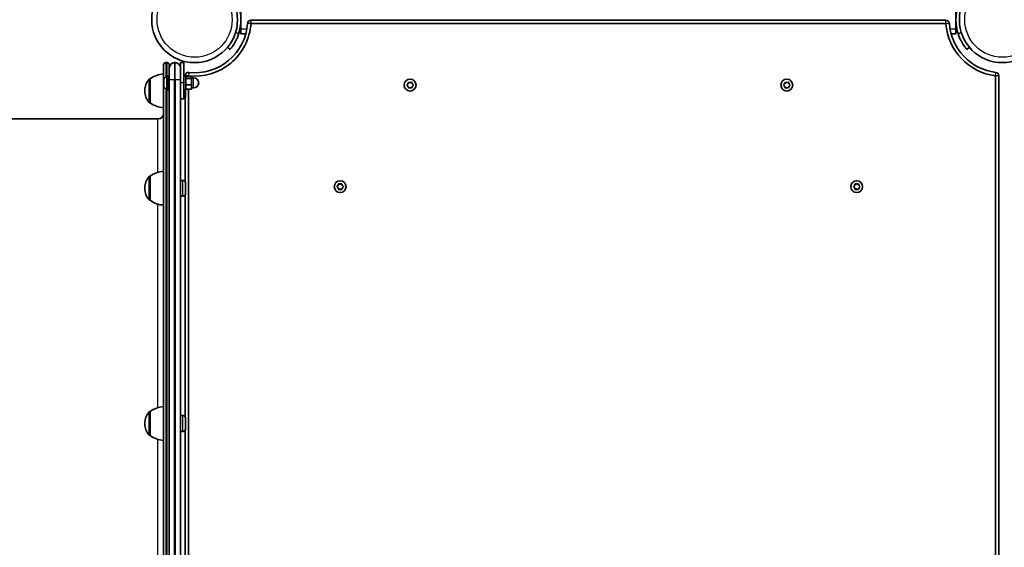
# Model space of a CAD drawing. Units: millimetres. Extents: x -6971 to 7181, y -3555 to 3852.
# Drawn here: x 2050 to 2923, y -960 to -493 of the extents above; entities that cross this region are included whole.
import ezdxf

# ---------------------------------------------------------------- set-up
doc = ezdxf.new("R2010")
doc.units = ezdxf.units.MM
doc.layers.add('Widoczne (ISO)', color=7, linetype='Continuous', lineweight=35)
doc.layers.add('Widoczne wąskie (ISO)', color=7, linetype='Continuous', lineweight=25)

msp = doc.modelspace()

# ---------------------------------------------------------------- linework, layer by layer
at = {"layer": 'Widoczne (ISO)'}
for p, q in [((2245.89, -484.07), (2245.89, -501.07)), ((2879.89, -484.07), (2879.89, -501.07)), ((2871.02, -493.07), (2254.77, -493.07)), ((2254.77, -496.07), (2871.02, -496.07)), ((2245.89, -505.07), (2245.89, -501.07)), ((2250.2, -505.07), (2245.89, -505.07)), ((2879.89, -505.07), (2875.58, -505.07)), ((2879.89, -505.07), (2879.89, -501.07)), ((2233.99, -517.03), (2236.29, -518.96)), ((2889.5, -518.96), (2891.8, -517.03)), ((2180.34, -530.62), (2179.34, -530.62)), ((2187.59, -530.62), (2187.09, -530.62)), ((2192.34, -530.62), (2192.34, -535.37)), ((2195.34, -530.62), (2192.34, -530.62)), ((2195.34, -548.62), (2195.34, -530.62)), ((2177.34, -1168.62), (2177.34, -532.62)), ((2182.34, -532.62), (2182.34, -535.37)), ((2182.34, -545.62), (2182.34, -535.37)), ((2192.34, -535.37), (2192.34, -545.62)), ((2165.34, -544.97), (2165.28, -544.97)), ((2165.34, -544.97), (2165.34, -566.27)), ((2177.44, -545.99), (2177.44, -545.93)), ((2177.44, -547.34), (2177.44, -545.99)), ((2177.44, -547.8), (2177.44, -547.34)), ((2177.44, -550.03), (2177.44, -547.8)), ((2180, -543.37), (2180.74, -543.37)), ((2180.74, -542.62), (2180.74, -554.62)), ((2180.74, -542.62), (2182.34, -542.62)), ((2182.34, -545.62), (2182.34, -1155.62)), ((2192.34, -1155.62), (2192.34, -545.62)), ((2195.34, -542.62), (2196.94, -542.62)), ((2195.34, -548.62), (2195.34, -562.62)), ((2196.34, -542.32), (2196.34, -542.62)), ((2196.94, -542.62), (2196.94, -554.62)), ((2196.94, -542.99), (2201.94, -542.99)), ((2196.94, -544.71), (2201.94, -544.71)), ((2199.34, -542.99), (2199.34, -542.32)), ((2201.94, -544.71), (2201.94, -542.99)), ((2201.94, -544.12), (2203.94, -544.12)), ((2201.94, -550.34), (2201.94, -544.71)), ((2393.22, -550.32), (2394.16, -549.57)), ((2394.16, -549.57), (2394.34, -548.38)), ((2394.77, -548.12), (2395.89, -548.57)), ((2395.89, -548.57), (2397.01, -548.12)), ((2397.45, -548.38), (2397.63, -549.57)), ((2397.63, -549.57), (2398.57, -550.32)), ((2727.22, -550.32), (2728.16, -549.57)), ((2728.16, -549.57), (2728.34, -548.38)), ((2728.77, -548.12), (2729.89, -548.57)), ((2729.89, -548.57), (2731.01, -548.12)), ((2731.45, -548.38), (2731.63, -549.57)), ((2731.63, -549.57), (2732.57, -550.32)), ((2914.94, -542.26), (2914.94, -1158.98)), ((2917.94, -1158.98), (2917.94, -542.26)), ((2160.69, -555.33), (2160.69, -555.91)), ((2177.44, -550.22), (2177.44, -550.03)), ((2177.44, -550.22), (2177.45, -550.22)), ((2177.44, -550.43), (2177.44, -550.22)), ((2177.44, -551.31), (2177.44, -550.43)), ((2180, -553.87), (2180.74, -553.87)), ((2180.74, -554.62), (2182.34, -554.62)), ((2195.34, -554.62), (2196.94, -554.62)), ((2196.84, -554.62), (2196.84, -560.06)), ((2196.94, -550.34), (2201.94, -550.34)), ((2196.94, -554.25), (2201.94, -554.25)), ((2199.34, -1146.87), (2199.34, -554.25)), ((2201.94, -554.25), (2201.94, -550.34)), ((2201.94, -553.12), (2203.94, -553.12)), ((2393.96, -551.41), (2393.22, -550.82)), ((2394.34, -552.76), (2394.16, -551.57)), ((2395.89, -552.57), (2394.77, -553.02)), ((2397.01, -553.02), (2395.89, -552.57)), ((2397.63, -551.57), (2397.45, -552.76)), ((2398.57, -550.82), (2397.63, -551.57)), ((2727.96, -551.41), (2727.22, -550.82)), ((2728.34, -552.76), (2728.16, -551.57)), ((2729.89, -552.57), (2728.77, -553.02)), ((2731.01, -553.02), (2729.89, -552.57)), ((2731.63, -551.57), (2731.45, -552.76)), ((2732.57, -550.82), (2731.63, -551.57)), ((2165.34, -566.27), (2165.28, -566.27)), ((2195.34, -562.62), (2192.34, -562.62)), ((2196.34, -561.58), (2196.34, -636.06)), ((1342.34, -580.62), (2172.34, -580.62)), ((2165.34, -631.37), (2165.28, -631.37)), ((2165.34, -631.37), (2165.34, -652.67)), ((2194.28, -635.02), (2192.34, -635.02)), ((2160.69, -641.73), (2160.69, -642.31)), ((2196.84, -637.58), (2196.84, -646.46)), ((2331.22, -640.37), (2332.16, -639.62)), ((2331.96, -641.46), (2331.22, -640.87)), ((2332.16, -639.62), (2332.34, -638.43)), ((2332.34, -642.81), (2332.16, -641.62)), ((2332.77, -638.17), (2333.89, -638.62)), ((2333.89, -642.62), (2332.77, -643.07)), ((2333.89, -638.62), (2335.01, -638.17)), ((2335.01, -643.07), (2333.89, -642.62)), ((2335.45, -638.43), (2335.63, -639.62)), ((2335.63, -641.62), (2335.45, -642.81)), ((2335.63, -639.62), (2336.57, -640.37)), ((2336.57, -640.87), (2335.63, -641.62)), ((2789.22, -640.37), (2790.16, -639.62)), ((2789.96, -641.46), (2789.22, -640.87)), ((2790.16, -639.62), (2790.34, -638.43)), ((2790.34, -642.81), (2790.16, -641.62)), ((2790.77, -638.17), (2791.89, -638.62)), ((2791.89, -642.62), (2790.77, -643.07)), ((2791.89, -638.62), (2793.01, -638.17)), ((2793.01, -643.07), (2791.89, -642.62)), ((2793.45, -638.43), (2793.63, -639.62)), ((2793.63, -641.62), (2793.45, -642.81)), ((2793.63, -639.62), (2794.57, -640.37)), ((2794.57, -640.87), (2793.63, -641.62)), ((2165.34, -652.67), (2165.28, -652.67)), ((2194.28, -649.02), (2192.34, -649.02)), ((2196.34, -647.98), (2196.34, -844.66)), ((2165.34, -839.97), (2165.28, -839.97)), ((2165.34, -839.97), (2165.34, -861.27)), ((2194.28, -843.62), (2192.34, -843.62)), ((2196.84, -846.18), (2196.84, -855.06)), ((2160.69, -850.33), (2160.69, -850.91)), ((2165.34, -861.27), (2165.28, -861.27)), ((2194.28, -857.62), (2192.34, -857.62)), ((2196.34, -856.58), (2196.34, -1053.26))]:
    msp.add_line(p, q, dxfattribs=at)
for centre, radius in [((2204.84, -492.57), 38.05), ((2920.94, -492.57), 38.05), ((2395.89, -550.57), 5.25), ((2729.89, -550.57), 5.25), ((2333.89, -640.62), 5.25), ((2791.89, -640.62), 5.25)]:
    msp.add_circle(centre, radius, dxfattribs=at)
for centre, radius, start, end in [((2204.84, -492.57), 41.05, 341.4327, 18.5673), ((2920.94, -492.57), 41.05, 161.4327, 198.5673), ((2204.84, -492.57), 50.05, 263.69102, 355.99003), ((2204.84, -492.57), 47.05, 263.69102, 355.99003), ((2254.77, -496.07), 3, 90, 175.99003), ((2871.02, -496.07), 3, 4.00997, 90), ((2920.94, -492.57), 50.05, 184.00997, 263.11482), ((2920.94, -492.57), 47.05, 184.00997, 263.11482), ((2179.34, -532.62), 2, 90, 180), ((2180.34, -532.62), 2, 0, 90), ((2187.09, -535.37), 4.75, 90, 180), ((2187.59, -535.37), 4.75, 0, 90), ((2178.52, -562.59), 22, 93.06203, 126.78913), ((2199.34, -542.32), 3, 83.69102, 180), ((2914.94, -542.26), 3, 0, 83.11482), ((2175.69, -555.33), 15, 138.04082, 180), ((2165.28, -545.97), 1, 90, 138.04082), ((2180, -545.93), 2.56, 90, 180), ((2203.94, -548.62), 4.5, 270, 90), ((2175.69, -555.91), 15, 180, 221.95918), ((2180, -551.31), 2.56, 180, 270), ((2393.97, -551.6), 0.189, 8.26197, 95.2141), ((2727.97, -551.6), 0.189, 8.26197, 95.2141), ((2165.28, -565.27), 1, 221.95918, 270), ((2178.52, -548.65), 22, 233.21087, 266.93797), ((2194.28, -560.06), 2.56, 294.46029, 0), ((2172.34, -575.62), 5, 270, 0), ((2178.52, -648.99), 22, 93.06203, 126.78913), ((2175.69, -641.73), 15, 138.04082, 180), ((2165.28, -632.37), 1, 90, 138.04082), ((2194.28, -637.58), 2.56, 0, 90), ((2175.69, -642.31), 15, 180, 221.95918), ((2331.97, -641.65), 0.189, 8.26197, 95.2141), ((2789.97, -641.65), 0.189, 8.26197, 95.2141), ((2165.28, -651.67), 1, 221.95918, 270), ((2178.52, -635.05), 22, 233.21087, 266.93797), ((2194.28, -646.46), 2.56, 270, 0), ((2178.52, -857.59), 22, 93.06203, 126.78913), ((2175.69, -850.33), 15, 138.04082, 180), ((2165.28, -840.97), 1, 90, 138.04082), ((2194.28, -846.18), 2.56, 0, 90), ((2175.69, -850.91), 15, 180, 221.95918), ((2194.28, -855.06), 2.56, 270, 0), ((2165.28, -860.27), 1, 221.95918, 270), ((2178.52, -843.65), 22, 233.21087, 266.93797)]:
    msp.add_arc(centre, radius, start, end, dxfattribs=at)
for points, knots in [([(2236.29, -518.96), (2236.29, -518.96), (2236.35, -518.89), (2236.59, -518.59), (2236.77, -518.37), (2237.25, -517.77), (2237.54, -517.39), (2238.2, -516.5), (2238.56, -515.99), (2239.32, -514.87), (2239.74, -514.21), (2240.6, -512.75), (2241.04, -511.95), (2241.9, -510.25), (2242.32, -509.34), (2243.1, -507.5), (2243.45, -506.56), (2243.76, -505.64)], [9.577328, 9.577328, 9.577328, 9.577328, 9.860097, 9.860097, 10.142867, 10.142867, 10.425636, 10.425636, 10.708405, 10.708405, 10.999416, 10.999416, 11.290428, 11.290428, 11.581439, 11.581439, 11.872451, 11.872451, 11.872451, 11.872451]), ([(2882.03, -505.64), (2882.34, -506.56), (2882.69, -507.5), (2883.46, -509.34), (2883.88, -510.25), (2884.75, -511.95), (2885.19, -512.75), (2886.05, -514.21), (2886.47, -514.87), (2887.23, -515.99), (2887.59, -516.5), (2888.24, -517.39), (2888.54, -517.77), (2889.01, -518.37), (2889.2, -518.59), (2889.44, -518.89), (2889.5, -518.96), (2889.5, -518.96)], [7.280835, 7.280835, 7.280835, 7.280835, 7.571846, 7.571846, 7.862858, 7.862858, 8.153869, 8.153869, 8.44488, 8.44488, 8.727649, 8.727649, 9.010419, 9.010419, 9.293188, 9.293188, 9.575957, 9.575957, 9.575957, 9.575957])]:
    msp.add_open_spline(points, degree=3, knots=knots, dxfattribs=at)
for points in [[(2177.46, -545.64), (2177.45, -545.76), (2177.44, -545.88), (2177.44, -545.99)], [(2177.44, -545.93), (2177.44, -545.84), (2177.45, -545.74), (2177.46, -545.64)], [(2177.44, -547.34), (2177.44, -547.37), (2177.45, -547.41), (2177.46, -547.44)], [(2177.46, -547.44), (2177.45, -547.57), (2177.44, -547.69), (2177.44, -547.8)], [(2394.34, -548.38), (2394.35, -548.25), (2394.37, -548.11), (2394.39, -547.97)], [(2394.39, -547.97), (2394.52, -548.02), (2394.65, -548.07), (2394.77, -548.12)], [(2397.01, -548.12), (2397.13, -548.07), (2397.26, -548.02), (2397.39, -547.97)], [(2397.39, -547.97), (2397.41, -548.11), (2397.43, -548.25), (2397.45, -548.38)], [(2728.34, -548.38), (2728.35, -548.25), (2728.37, -548.11), (2728.39, -547.97)], [(2728.39, -547.97), (2728.52, -548.02), (2728.65, -548.07), (2728.77, -548.12)], [(2731.01, -548.12), (2731.13, -548.07), (2731.26, -548.02), (2731.39, -547.97)], [(2731.39, -547.97), (2731.41, -548.11), (2731.43, -548.25), (2731.45, -548.38)], [(2177.44, -550.03), (2177.44, -550.15), (2177.45, -550.29), (2177.46, -550.42)], [(2177.46, -550.42), (2177.45, -550.43), (2177.44, -550.43), (2177.44, -550.43)], [(2392.89, -550.57), (2393, -550.48), (2393.11, -550.4), (2393.22, -550.32)], [(2393.22, -550.82), (2393.11, -550.74), (2393, -550.66), (2392.89, -550.57)], [(2394.39, -553.17), (2394.37, -553.03), (2394.35, -552.89), (2394.34, -552.76)], [(2394.77, -553.02), (2394.65, -553.06), (2394.52, -553.12), (2394.39, -553.17)], [(2397.39, -553.17), (2397.26, -553.12), (2397.13, -553.06), (2397.01, -553.02)], [(2397.45, -552.76), (2397.43, -552.89), (2397.41, -553.03), (2397.39, -553.17)], [(2398.57, -550.32), (2398.67, -550.4), (2398.78, -550.48), (2398.89, -550.57)], [(2398.89, -550.57), (2398.78, -550.66), (2398.67, -550.74), (2398.57, -550.82)], [(2726.89, -550.57), (2727, -550.48), (2727.11, -550.4), (2727.22, -550.32)], [(2727.22, -550.82), (2727.11, -550.74), (2727, -550.66), (2726.89, -550.57)], [(2728.39, -553.17), (2728.37, -553.03), (2728.35, -552.89), (2728.34, -552.76)], [(2728.77, -553.02), (2728.65, -553.06), (2728.52, -553.12), (2728.39, -553.17)], [(2731.39, -553.17), (2731.26, -553.12), (2731.13, -553.06), (2731.01, -553.02)], [(2731.45, -552.76), (2731.43, -552.89), (2731.41, -553.03), (2731.39, -553.17)], [(2732.57, -550.32), (2732.67, -550.4), (2732.78, -550.48), (2732.89, -550.57)], [(2732.89, -550.57), (2732.78, -550.66), (2732.67, -550.74), (2732.57, -550.82)], [(2330.89, -640.62), (2331, -640.53), (2331.11, -640.45), (2331.22, -640.37)], [(2331.22, -640.87), (2331.11, -640.79), (2331, -640.71), (2330.89, -640.62)], [(2332.34, -638.43), (2332.35, -638.3), (2332.37, -638.16), (2332.39, -638.02)], [(2332.39, -643.22), (2332.37, -643.08), (2332.35, -642.94), (2332.34, -642.81)], [(2332.39, -638.02), (2332.52, -638.07), (2332.65, -638.12), (2332.77, -638.17)], [(2332.77, -643.07), (2332.65, -643.11), (2332.52, -643.17), (2332.39, -643.22)], [(2335.01, -638.17), (2335.13, -638.12), (2335.26, -638.07), (2335.39, -638.02)], [(2335.39, -643.22), (2335.26, -643.17), (2335.13, -643.11), (2335.01, -643.07)], [(2335.39, -638.02), (2335.41, -638.16), (2335.43, -638.3), (2335.45, -638.43)], [(2335.45, -642.81), (2335.43, -642.94), (2335.41, -643.08), (2335.39, -643.22)], [(2336.57, -640.37), (2336.67, -640.45), (2336.78, -640.53), (2336.89, -640.62)], [(2336.89, -640.62), (2336.78, -640.71), (2336.67, -640.79), (2336.57, -640.87)], [(2788.89, -640.62), (2789, -640.53), (2789.11, -640.45), (2789.22, -640.37)], [(2789.22, -640.87), (2789.11, -640.79), (2789, -640.71), (2788.89, -640.62)], [(2790.34, -638.43), (2790.35, -638.3), (2790.37, -638.16), (2790.39, -638.02)], [(2790.39, -643.22), (2790.37, -643.08), (2790.35, -642.94), (2790.34, -642.81)], [(2790.39, -638.02), (2790.52, -638.07), (2790.65, -638.12), (2790.77, -638.17)], [(2790.77, -643.07), (2790.65, -643.11), (2790.52, -643.17), (2790.39, -643.22)], [(2793.01, -638.17), (2793.13, -638.12), (2793.26, -638.07), (2793.39, -638.02)], [(2793.39, -643.22), (2793.26, -643.17), (2793.13, -643.11), (2793.01, -643.07)], [(2793.39, -638.02), (2793.41, -638.16), (2793.43, -638.3), (2793.45, -638.43)], [(2793.45, -642.81), (2793.43, -642.94), (2793.41, -643.08), (2793.39, -643.22)], [(2794.57, -640.37), (2794.67, -640.45), (2794.78, -640.53), (2794.89, -640.62)], [(2794.89, -640.62), (2794.78, -640.71), (2794.67, -640.79), (2794.57, -640.87)]]:
    msp.add_open_spline(points, degree=3, dxfattribs=at)
at = {"layer": 'Widoczne wąskie (ISO)'}
for p, q in [((2254.77, -496.07), (2251.78, -495.86)), ((2254.77, -493.07), (2254.77, -496.07)), ((2871.02, -496.07), (2871.02, -493.07)), ((2874.01, -495.86), (2871.02, -496.07)), ((2243.76, -505.64), (2241.27, -503.56)), ((2251.12, -501.07), (2245.89, -501.07)), ((2879.89, -501.07), (2874.67, -501.07)), ((2884.51, -503.56), (2882.03, -505.64)), ((2179.34, -530.62), (2179.34, -543.46)), ((2180.34, -543.37), (2180.34, -530.62)), ((2187.09, -530.62), (2187.09, -545.62)), ((2187.59, -545.62), (2187.59, -530.62)), ((2199.67, -539.33), (2199.34, -542.32)), ((2914.94, -542.26), (2915.3, -539.28)), ((2164.54, -565.94), (2164.54, -545.3)), ((2165.28, -544.97), (2165.28, -566.27)), ((2180, -543.37), (2180, -553.87)), ((2182.34, -545.62), (2187.09, -545.62)), ((2187.09, -1155.62), (2187.09, -545.62)), ((2187.09, -545.62), (2187.59, -545.62)), ((2187.59, -545.62), (2192.34, -545.62)), ((2187.59, -545.62), (2187.59, -1155.62)), ((2195.34, -548.62), (2192.34, -548.62)), ((2199.34, -542.32), (2196.34, -542.32)), ((2203.94, -553.12), (2203.94, -544.12)), ((2917.94, -542.26), (2914.94, -542.26)), ((2179.34, -553.78), (2179.34, -1147.46)), ((2180.34, -1147.37), (2180.34, -553.87)), ((2172.34, -627.88), (2172.34, -580.62)), ((2164.54, -652.34), (2164.54, -631.7)), ((2165.28, -631.37), (2165.28, -652.67)), ((2194.28, -649.02), (2194.28, -635.02)), ((2172.34, -836.47), (2172.34, -656.17)), ((2164.54, -860.94), (2164.54, -840.3)), ((2165.28, -839.97), (2165.28, -861.27)), ((2194.28, -857.62), (2194.28, -843.62)), ((2172.34, -1045.07), (2172.34, -864.77))]:
    msp.add_line(p, q, dxfattribs=at)
for centre in [(2204.84, -492.57), (2920.94, -492.57)]:
    msp.add_circle(centre, 33.3, dxfattribs=at)
for centre, start, end in [((2395.89, -550.57), 125.41742, 174.58258), ((2395.89, -550.57), 65.41742, 114.58258), ((2395.89, -550.57), 5.41742, 54.58258), ((2729.89, -550.57), 125.41742, 174.58258), ((2729.89, -550.57), 65.41742, 114.58258), ((2729.89, -550.57), 5.41742, 54.58258), ((2395.89, -550.57), 185.41742, 234.58258), ((2395.89, -550.57), 245.41742, 294.58258), ((2395.89, -550.57), 305.41742, 354.58258), ((2729.89, -550.57), 185.41742, 234.58258), ((2729.89, -550.57), 245.41742, 294.58258), ((2729.89, -550.57), 305.41742, 354.58258), ((2333.89, -640.62), 125.41742, 174.58258), ((2333.89, -640.62), 185.41742, 234.58258), ((2333.89, -640.62), 65.41742, 114.58258), ((2333.89, -640.62), 245.41742, 294.58258), ((2333.89, -640.62), 5.41742, 54.58258), ((2333.89, -640.62), 305.41742, 354.58258), ((2791.89, -640.62), 125.41742, 174.58258), ((2791.89, -640.62), 185.41742, 234.58258), ((2791.89, -640.62), 65.41742, 114.58258), ((2791.89, -640.62), 245.41742, 294.58258), ((2791.89, -640.62), 5.41742, 54.58258), ((2791.89, -640.62), 305.41742, 354.58258)]:
    msp.add_arc(centre, 2.69, start, end, dxfattribs=at)

doc.saveas('drawing.dxf')
